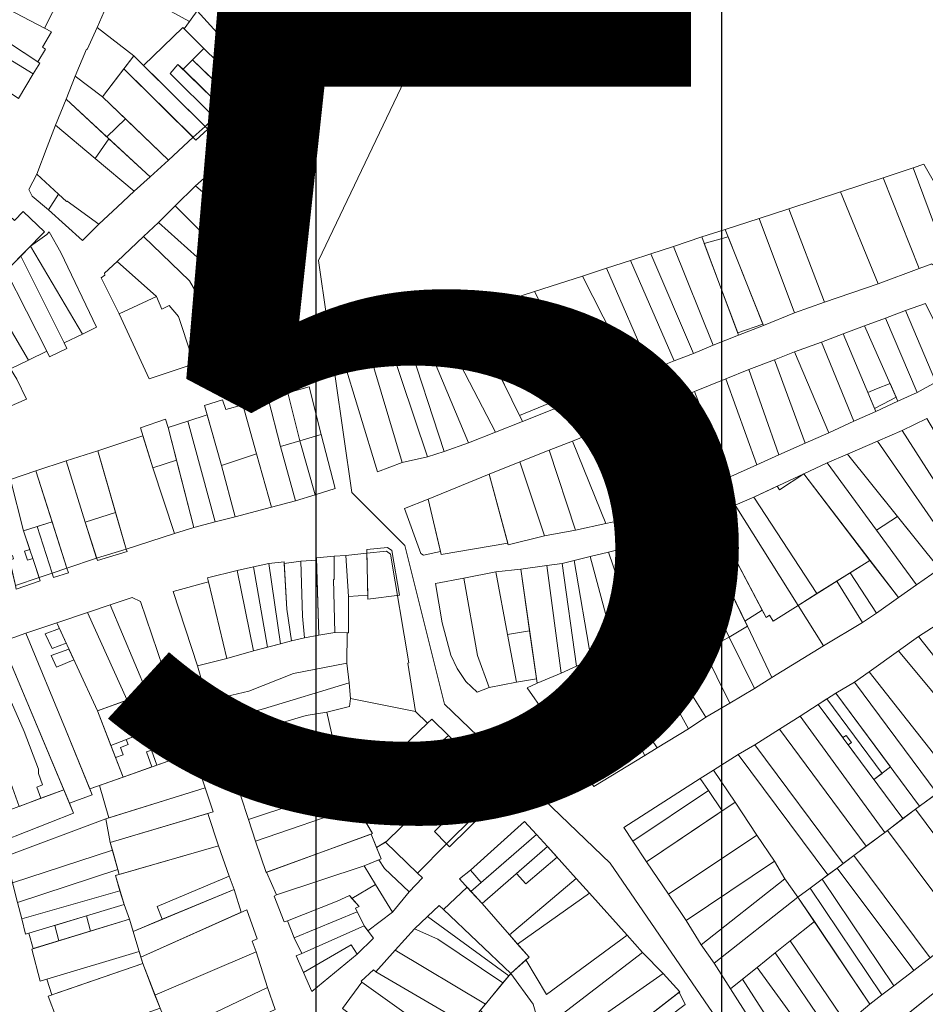
# Model space of a CAD drawing. Units: millimetres. Extents: x 1145 to 15632, y 20847 to 37029.
# Drawn here: x 5396 to 5619, y 24404 to 24646 of the extents above; entities that cross this region are included whole.
import ezdxf

# ---------------------------------------------------------------- set-up
doc = ezdxf.new("R2010")
doc.units = ezdxf.units.MM
doc.header["$MEASUREMENT"] = 0
doc.layers.add('AKP_AR_Pisos inferiores', color=7, linetype='Continuous', lineweight=13, true_color=0x969696)
doc.styles.add('ARIAL', font='arial.ttf', dxfattribs={"height": 5})

msp = doc.modelspace()

# ---------------------------------------------------------------- linework, layer by layer
for p, q in [((5468.632, 21192.096), (5468.632, 33418.943)), ((5568.632, 21192.096), (5568.632, 33418.943))]:
    msp.add_line(p, q)
at = {"layer": 'AKP_AR_Pisos inferiores'}
for points in [[(5428.299, 23721.012), (5428.398, 23794.166), (5412.064, 23827.237), (5423.66, 23876.215), (5470.729, 24188.751), (5453.99, 24257.896), (5484.437, 24299.219), (5524.221, 24329.103), (5794.072, 24544.914), (5844.576, 24559.985), (5875.607, 24574.248), (5856.863, 25223.121), (5797.417, 25249.455), (5799.764, 25024.896), (5690.442, 25037.553), (5638.494, 25050.121), (5584.871, 25076.967), (5540.714, 25017.16), (5485.634, 25077.375), (5393.913, 25144.553), (5211.619, 24859.586), (5211.619, 24859.586), (5211.619, 24859.586), (4937.763, 24401.155)], [(6134.119, 23766.496), (6316.895, 23799.172), (6399.918, 23944.012), (6429.146, 24070.612), (6416.375, 24099.682), (6348.053, 24151.103), (6267.08, 24204.533), (6213.097, 24227.813), (6149.837, 24258.159), (6067.691, 24364.295), (5955.183, 24481.069), (5885.03, 24578.58), (5844.576, 24559.985), (5794.072, 24544.914), (5524.221, 24329.103), (5484.437, 24299.219), (5453.99, 24257.896), (5470.729, 24188.751), (5423.66, 23876.215), (5412.064, 23827.237), (5428.398, 23794.166), (5459.03, 23801.862), (5514.035, 23767.478)]]:
    msp.add_lwpolyline(points, dxfattribs=at)
for points in [[(5393.913, 25144.553), (5485.634, 25077.375), (5540.714, 25017.16), (5584.871, 25076.967), (5638.494, 25050.121), (5690.442, 25037.553), (5799.764, 25024.896), (5797.417, 25249.455), (5856.863, 25223.121), (5875.607, 24574.248), (5844.576, 24559.985), (5794.072, 24544.914), (5583.503, 24376.513), (5541.089, 24438.414), (5500.264, 24477.606), (5490.467, 24516.797), (5477.403, 24529.861), (5469.238, 24587.016), (5501.897, 24655.601), (5562.318, 24698.059), (5583.547, 24743.782), (5443.044, 24787.256), (5211.619, 24859.586)], [(5407.565, 24656.03), (5383.013, 24671.463), (5379.662, 24667.552), (5379.234, 24667.897), (5373.483, 24660.974), (5374.963, 24660.038), (5392.685, 24649.054), (5401.714, 24644.309)], [(5450.436, 24664.625), (5448.137, 24660.411), (5465.376, 24643.144), (5469.288, 24646.939)], [(5422.289, 24661.965), (5419.087, 24654.633), (5426.888, 24650.782), (5427.342, 24651.559), (5437.387, 24645.96), (5439.316, 24648.638), (5444.225, 24654.108), (5444.578, 24654.676)], [(5448.137, 24660.411), (5444.225, 24654.108), (5458.62, 24636.815), (5465.376, 24643.144)], [(5435.812, 24644.534), (5436.131, 24644.216), (5437.387, 24645.96), (5427.342, 24651.559), (5426.888, 24650.782), (5419.087, 24654.633), (5417.531, 24651.084), (5414.692, 24644.551), (5423.685, 24637.554), (5426.099, 24635.159)], [(5444.225, 24654.108), (5439.316, 24648.638), (5453.983, 24632.401), (5458.62, 24636.815)], [(5392.685, 24649.054), (5389.066, 24643.179), (5400.03, 24636.01), (5401.917, 24639.192), (5401.167, 24639.69), (5403.395, 24643.425)], [(5439.316, 24648.638), (5436.131, 24644.216), (5440.986, 24639.367), (5450.956, 24629.539), (5453.983, 24632.401)], [(5389.066, 24643.179), (5386.862, 24640.396), (5398.88, 24633.118), (5400.491, 24635.709)], [(5414.692, 24644.552), (5412.22, 24639.084), (5411.99, 24639.184), (5409.223, 24632.483), (5415.985, 24627.454), (5423.685, 24637.554)], [(5426.099, 24635.159), (5441.252, 24620.119), (5443.551, 24622.345), (5432.631, 24633.133), (5434.578, 24635.415), (5435.819, 24634.201), (5438.163, 24636.532), (5440.986, 24639.367), (5435.812, 24644.534)], [(5386.862, 24640.396), (5383.164, 24635.051), (5395.282, 24626.998), (5398.88, 24633.118)], [(5421.199, 24634.293), (5438.996, 24616.736), (5441.962, 24619.415), (5423.685, 24637.554)], [(5421.199, 24634.293), (5438.996, 24616.736), (5441.962, 24619.415), (5423.685, 24637.554)], [(5423.685, 24637.554), (5421.199, 24634.293), (5438.284, 24617.438), (5441.252, 24620.119)], [(5438.161, 24636.531), (5448.958, 24626.118), (5451.669, 24628.837), (5450.956, 24629.539), (5440.986, 24639.367)], [(5440.986, 24639.367), (5438.161, 24636.531), (5448.239, 24626.812), (5450.956, 24629.539)], [(5443.551, 24622.345), (5445.804, 24624.439), (5434.578, 24635.415), (5432.631, 24633.133)], [(5435.819, 24634.201), (5446.519, 24623.74), (5448.958, 24626.118), (5438.161, 24636.531)], [(5438.161, 24636.531), (5435.819, 24634.201), (5445.804, 24624.439), (5448.239, 24626.812)], [(5421.199, 24634.293), (5415.985, 24627.454), (5432.239, 24611.824), (5438.284, 24617.438)], [(5406.977, 24626.836), (5417.039, 24617.539), (5421.644, 24622.013), (5415.985, 24627.454), (5409.223, 24632.483)], [(5406.977, 24626.836), (5404.382, 24620.389), (5414.17, 24612.219), (5417.516, 24617.098)], [(5421.644, 24622.013), (5417.039, 24617.539), (5427.693, 24607.696), (5432.239, 24611.824)], [(5457.168, 24622.363), (5447.02, 24612.503), (5458.398, 24603.118), (5459.711, 24606.63), (5462.76, 24618.236)], [(5402.365, 24615.097), (5399.8, 24608.37), (5405.154, 24603.407), (5407.134, 24601.573), (5407.231, 24601.687), (5415.048, 24596.029), (5419.676, 24600.322), (5423.818, 24604.165), (5414.17, 24612.219), (5404.382, 24620.389)], [(5417.515, 24617.095), (5414.17, 24612.219), (5423.81, 24604.172), (5427.693, 24607.696)], [(5446.402, 24613.012), (5442.11, 24608.964), (5455.809, 24596.83), (5458.398, 24603.118)], [(5622.4, 24592.209), (5627.775, 24594.368), (5618.406, 24610.77), (5615.786, 24609.935)], [(5399.8, 24608.37), (5397.837, 24604.602), (5398.617, 24602.923), (5402.636, 24599.545), (5405.154, 24603.407)], [(5455.809, 24596.83), (5442.485, 24608.632), (5438.909, 24605.43), (5453.987, 24592.443)], [(5615.786, 24609.935), (5608.394, 24607.445), (5617.272, 24585.072), (5620.371, 24586.215), (5620.458, 24585.981), (5624.148, 24587.524), (5622.4, 24592.209)], [(5607.139, 24581.335), (5617.272, 24585.072), (5608.394, 24607.445), (5597.92, 24604)], [(5438.909, 24605.43), (5433.903, 24600.538), (5439.853, 24594.538), (5450.232, 24586.793), (5454.252, 24592.215)], [(5593.951, 24576.788), (5607.139, 24581.335), (5597.92, 24604), (5585.141, 24599.806)], [(5405.154, 24603.407), (5402.636, 24599.545), (5411.033, 24591.983), (5415.048, 24596.029), (5407.231, 24601.687), (5407.134, 24601.573)], [(5401.714, 24594.151), (5396.378, 24599.133), (5394.308, 24596.893), (5393.693, 24597.479), (5386.777, 24590.893), (5392.833, 24585.072)], [(5433.903, 24600.538), (5429.749, 24596.418), (5446.426, 24581.464), (5450.512, 24586.584), (5439.853, 24594.538)], [(5586.565, 24574.118), (5593.951, 24576.788), (5585.141, 24599.806), (5577.821, 24597.417)], [(5429.749, 24596.418), (5426.093, 24593.008), (5437.435, 24582.081), (5444.549, 24569.733), (5449.656, 24576.96), (5447.699, 24578.434), (5448.875, 24579.731), (5446.426, 24581.464)], [(5578.919, 24571.018), (5586.565, 24574.118), (5577.821, 24597.417), (5569.465, 24594.659)], [(5405.661, 24589.018), (5402.841, 24594.143), (5402.212, 24593.499), (5398.253, 24590.612), (5411.076, 24568.919), (5414.496, 24570.575)], [(5572.772, 24568.611), (5578.919, 24571.018), (5569.465, 24594.659), (5563.69, 24592.856)], [(5429.268, 24578.159), (5430.612, 24575.09), (5432.401, 24575.985), (5434.712, 24573.225), (5437.843, 24563.833), (5446.257, 24566.736), (5444.549, 24569.733), (5437.435, 24582.081), (5426.093, 24593.008), (5419.565, 24586.811)], [(5566.49, 24566.141), (5572.772, 24568.611), (5563.69, 24592.856), (5556.716, 24590.534)], [(5570.174, 24592.884), (5564.3, 24591.226), (5572.544, 24569.22), (5578.771, 24571.389), (5574.463, 24582.16)], [(5398.253, 24590.612), (5395.84, 24588.146), (5406.532, 24566.715), (5411.076, 24568.919)], [(5561.639, 24564.135), (5566.49, 24566.141), (5556.716, 24590.534), (5551.105, 24588.711)], [(5395.84, 24588.146), (5392.833, 24585.072), (5392.209, 24584.424), (5402.249, 24564.681), (5402.901, 24563.33), (5407.192, 24565.368), (5406.532, 24566.715)], [(5419.565, 24586.811), (5416.47, 24583.899), (5416.517, 24583.452), (5415.645, 24582.781), (5420.092, 24573.937), (5429.268, 24578.159)], [(5551.127, 24559.988), (5556.884, 24562.291), (5546.127, 24587.058), (5540.234, 24585.131)], [(5556.884, 24562.291), (5561.639, 24564.135), (5551.105, 24588.711), (5546.127, 24587.058)], [(5392.209, 24584.424), (5390.092, 24582.228), (5390.871, 24581.452), (5388.147, 24578.734), (5397.723, 24562.44), (5402.249, 24564.681)], [(5546.949, 24558.317), (5551.127, 24559.988), (5540.234, 24585.131), (5534.281, 24583.225)], [(5383.259, 24575.516), (5384.622, 24576.355), (5378.408, 24582.934), (5376.042, 24580.706), (5374.941, 24580.113), (5388.348, 24558.894), (5389.093, 24558.226), (5392.869, 24550.947), (5397.264, 24552.875), (5394.833, 24557.809), (5393.256, 24560.308)], [(5535.437, 24553.709), (5546.949, 24558.317), (5534.281, 24583.225), (5522.424, 24579.428)], [(5528.762, 24551.01), (5535.437, 24553.709), (5522.424, 24579.428), (5515.882, 24577.236)], [(5388.147, 24578.734), (5384.622, 24576.355), (5383.259, 24575.516), (5393.255, 24560.31), (5397.723, 24562.44)], [(5434.712, 24573.225), (5432.401, 24575.985), (5430.612, 24575.09), (5429.268, 24578.159), (5420.092, 24573.937), (5427.456, 24557.841), (5438.587, 24561.604), (5437.843, 24563.833)], [(5519.504, 24547.355), (5528.762, 24551.01), (5515.882, 24577.236), (5506.396, 24574.087)], [(5516.852, 24575.262), (5507.562, 24571.708), (5518.789, 24548.812), (5527.969, 24552.626), (5526.205, 24556.216)], [(5516.852, 24575.262), (5507.562, 24571.708), (5513.066, 24560.485), (5522.362, 24564.042)], [(5616.78, 24554.481), (5621.401, 24557.077), (5613.919, 24574.7), (5608.944, 24572.857)], [(5621.401, 24557.077), (5626.924, 24560.21), (5618.882, 24576.412), (5613.919, 24574.7)], [(5512.81, 24544.703), (5519.504, 24547.355), (5506.396, 24574.087), (5498.89, 24571.622)], [(5612.043, 24552.335), (5616.78, 24554.481), (5608.944, 24572.857), (5603.766, 24570.943)], [(5500.18, 24539.943), (5506.206, 24542.087), (5494.431, 24570.137), (5490.742, 24568.871)], [(5506.206, 24542.087), (5512.81, 24544.703), (5498.89, 24571.622), (5494.431, 24570.137)], [(5606.578, 24549.859), (5612.043, 24552.335), (5603.766, 24570.943), (5598.548, 24568.968)], [(5489.839, 24537.222), (5496.124, 24538.674), (5486.398, 24567.517), (5481.351, 24565.597)], [(5490.742, 24568.871), (5486.398, 24567.517), (5496.124, 24538.674), (5500.18, 24539.943)], [(5601.204, 24547.424), (5606.578, 24549.859), (5598.548, 24568.968), (5593.181, 24566.926)], [(5483.794, 24534.976), (5489.839, 24537.222), (5481.351, 24565.597), (5475.036, 24563.513)], [(5595.01, 24544.596), (5601.204, 24547.424), (5593.181, 24566.926), (5586.557, 24564.523)], [(5582.675, 24539.111), (5589.163, 24541.996), (5581.621, 24562.593), (5575.324, 24560.16)], [(5586.557, 24564.523), (5581.621, 24562.593), (5589.163, 24541.996), (5595.01, 24544.596)], [(5577.237, 24536.693), (5582.675, 24539.111), (5575.324, 24560.16), (5569.616, 24557.872)], [(5570.098, 24533.427), (5577.237, 24536.693), (5569.616, 24557.872), (5561.882, 24554.712)], [(5461.639, 24554.416), (5464.63, 24542.604), (5469.849, 24544.174), (5466.898, 24555.923)], [(5610.094, 24556.717), (5611.597, 24553.337), (5608.313, 24551.648), (5606.268, 24550.596), (5604.611, 24554.54), (5606.745, 24555.396)], [(5450.542, 24551.503), (5446.342, 24550.279), (5445.57, 24552.731), (5441.147, 24551.33), (5445.267, 24536.522), (5453.965, 24539.361)], [(5456.832, 24553.039), (5450.542, 24551.503), (5453.965, 24539.361), (5457.64, 24526.226), (5463.531, 24527.797), (5459.881, 24541.209)], [(5459.881, 24541.209), (5464.63, 24542.604), (5461.639, 24554.416), (5456.832, 24553.039)], [(5563.204, 24530.111), (5570.098, 24533.427), (5561.882, 24554.712), (5554.627, 24551.713)], [(5557.076, 24527.403), (5563.204, 24530.111), (5554.627, 24551.713), (5548.356, 24549.083)], [(5431.509, 24547.915), (5425.313, 24545.768), (5428.385, 24535.936), (5434.222, 24537.839), (5432.161, 24545.899)], [(5443.76, 24522.584), (5448.654, 24523.828), (5445.267, 24536.522), (5441.807, 24548.956), (5437.002, 24547.471)], [(5551.189, 24524.892), (5557.076, 24527.403), (5548.356, 24549.083), (5542.858, 24546.944)], [(5619.144, 24548.126), (5613.13, 24545.173), (5631.241, 24516.813), (5635.695, 24520.04)], [(5437.002, 24547.471), (5432.161, 24545.899), (5438.468, 24521.24), (5443.76, 24522.584)], [(5544.76, 24523.223), (5549.017, 24524.136), (5551.189, 24524.892), (5542.858, 24546.944), (5537.241, 24544.696)], [(5613.13, 24545.173), (5607.029, 24542.528), (5626.773, 24513.871), (5631.241, 24516.813)], [(5433.726, 24519.733), (5428.385, 24535.936), (5425.935, 24543.779), (5414.798, 24540.092), (5421.842, 24515.875)], [(5469.849, 24544.174), (5464.63, 24542.604), (5468.363, 24529.266), (5473.303, 24530.865)], [(5540.07, 24522.218), (5544.76, 24523.223), (5537.241, 24544.696), (5531.806, 24542.53)], [(5464.63, 24542.604), (5459.881, 24541.209), (5463.531, 24527.797), (5468.363, 24529.266)], [(5532.605, 24520.547), (5540.07, 24522.218), (5531.806, 24542.53), (5526.079, 24540.288)], [(5622.327, 24510.986), (5626.773, 24513.871), (5607.029, 24542.528), (5599.643, 24539.325)], [(5414.798, 24540.092), (5407.039, 24537.619), (5411.694, 24522.489), (5419.217, 24524.9)], [(5453.965, 24539.361), (5445.267, 24536.522), (5448.654, 24523.828), (5457.64, 24526.226)], [(5524.934, 24519.131), (5532.605, 24520.547), (5526.079, 24540.288), (5518.83, 24537.409)], [(5599.643, 24539.325), (5594.643, 24537.157), (5606.76, 24520.56), (5611.954, 24523.945)], [(5411.694, 24522.489), (5407.039, 24537.619), (5399.532, 24535.148), (5407.215, 24511.158), (5414.528, 24513.632)], [(5434.222, 24537.839), (5428.385, 24535.936), (5433.726, 24519.733), (5438.468, 24521.24)], [(5515.996, 24516.951), (5524.934, 24519.131), (5518.83, 24537.409), (5511.263, 24534.382)], [(5594.643, 24537.157), (5588.85, 24534.437), (5612.145, 24503.91), (5616.632, 24507.09), (5606.76, 24520.56)], [(5393.296, 24533.077), (5388.821, 24531.639), (5391.7, 24519.123), (5392.557, 24519.398), (5392.782, 24518.424), (5391.925, 24518.148), (5392.877, 24514.007), (5393.821, 24514.337), (5394.012, 24513.509), (5393.068, 24513.178), (5394.516, 24506.883), (5394.701, 24506.002), (5400.602, 24508.061), (5398.787, 24513.57), (5397.513, 24513.124), (5396.778, 24515.356), (5398.052, 24515.802), (5396.534, 24520.409)], [(5393.296, 24533.077), (5388.821, 24531.639), (5394.516, 24506.883), (5400.32, 24508.916), (5396.534, 24520.409)], [(5393.296, 24533.077), (5396.534, 24520.409), (5403.54, 24522.634), (5399.532, 24535.148)], [(5499.472, 24514.569), (5515.889, 24517.348), (5511.263, 24534.382), (5496.23, 24528.211)], [(5588.85, 24534.437), (5582.874, 24530.485), (5582.317, 24531.411), (5576.509, 24528.721), (5592.088, 24504.915), (5605.138, 24513.092)], [(5588.85, 24534.437), (5582.874, 24530.485), (5582.317, 24531.411), (5576.509, 24528.721), (5592.088, 24504.915), (5605.138, 24513.092)], [(5588.85, 24534.437), (5576.509, 24528.721), (5592.088, 24504.915), (5605.138, 24513.092)], [(5496.23, 24528.211), (5490.378, 24525.878), (5494.453, 24514.777), (5495.096, 24514.387), (5499.299, 24515.299)], [(5576.509, 24528.721), (5571.94, 24526.691), (5587.427, 24501.995), (5592.088, 24504.915)], [(5571.94, 24526.691), (5566.296, 24524.126), (5579.533, 24499.056), (5580.381, 24499.587), (5581.283, 24498.146), (5587.427, 24501.995)], [(5411.694, 24522.489), (5414.711, 24513.06), (5422.025, 24515.303), (5421.842, 24515.875), (5419.217, 24524.9)], [(5414.528, 24513.632), (5421.842, 24515.874), (5419.217, 24524.9), (5411.694, 24522.489)], [(5566.296, 24524.126), (5562.598, 24522.474), (5574.316, 24498.15), (5578.599, 24500.825)], [(5616.632, 24507.09), (5622.327, 24510.986), (5611.954, 24523.945), (5606.76, 24520.56)], [(5399.87, 24521.468), (5396.534, 24520.409), (5400.32, 24508.916), (5403.551, 24509.976)], [(5407.581, 24510.015), (5407.215, 24511.158), (5403.54, 24522.634), (5399.87, 24521.468), (5403.551, 24509.976), (5403.902, 24508.88)], [(5403.54, 24522.634), (5399.87, 24521.468), (5403.551, 24509.976), (5407.215, 24511.158)], [(5562.598, 24522.474), (5557.484, 24520.191), (5570.421, 24494.18), (5574.945, 24496.843)], [(5557.484, 24520.191), (5550.754, 24517.495), (5564.207, 24490.849), (5570.421, 24494.18)], [(5487.311, 24515.504), (5486.199, 24516.269), (5481.12, 24515.797), (5481.398, 24503.52), (5489.185, 24504.513)], [(5545.528, 24516.352), (5540.723, 24515.163), (5548.054, 24493.68), (5552.632, 24495.69)], [(5550.754, 24517.495), (5545.528, 24516.352), (5552.632, 24495.69), (5556.872, 24486.965), (5564.207, 24490.849)], [(5564.811, 24517.88), (5560.045, 24515.042), (5570.421, 24494.18), (5574.945, 24496.843)], [(5468.693, 24513.726), (5469.266, 24494.703), (5473.266, 24495.335), (5472.918, 24508.396), (5473.117, 24508.415), (5473.051, 24514.134)], [(5473.266, 24495.335), (5476.627, 24495.265), (5476.609, 24504.166), (5475.944, 24514.344), (5473.051, 24514.134), (5473.117, 24508.415), (5472.918, 24508.396)], [(5476.609, 24504.166), (5481.376, 24504.525), (5481.141, 24514.894), (5475.944, 24514.344)], [(5486.949, 24514.656), (5485.971, 24515.358), (5481.141, 24514.894), (5481.376, 24504.525), (5476.609, 24504.166), (5476.627, 24495.265), (5476.265, 24495.273), (5476.221, 24487.773), (5476.803, 24482.908), (5477.11, 24479.039), (5493.09, 24475.823), (5491.215, 24487.777), (5491.523, 24487.862)], [(5536.16, 24514.035), (5532.229, 24513.062), (5536.428, 24488.569), (5542.337, 24491.154)], [(5540.723, 24515.163), (5536.16, 24514.035), (5542.337, 24491.154), (5548.054, 24493.68)], [(5453.225, 24511.493), (5449.142, 24510.604), (5453.198, 24490.768), (5456.673, 24491.711)], [(5456.673, 24491.711), (5459.809, 24492.561), (5456.984, 24512.31), (5453.225, 24511.493)], [(5459.809, 24492.561), (5462.563, 24493.296), (5461.426, 24501.033), (5460.759, 24512.764), (5456.984, 24512.31)], [(5461.426, 24501.033), (5462.563, 24493.296), (5465.777, 24494.044), (5465.259, 24499.368), (5464.85, 24512.912), (5460.782, 24512.363)], [(5465.777, 24494.044), (5469.266, 24494.703), (5468.711, 24513.145), (5464.85, 24512.912), (5465.259, 24499.368)], [(5525.493, 24511.882), (5519.061, 24510.944), (5523.131, 24482.786), (5529.011, 24485.313)], [(5529.266, 24512.339), (5525.493, 24511.882), (5529.011, 24485.313), (5532.809, 24486.985)], [(5532.809, 24486.985), (5536.428, 24488.569), (5532.229, 24513.062), (5529.266, 24512.339)], [(5605.138, 24513.092), (5600.308, 24510.065), (5606.744, 24500.116), (5612.145, 24503.91)], [(5446.617, 24488.868), (5453.198, 24490.768), (5449.142, 24510.604), (5441.839, 24508.794), (5442.102, 24507.786)], [(5515.836, 24494.818), (5512.95, 24510.25), (5505.047, 24508.724), (5508.419, 24489.619), (5511.313, 24481.786), (5517.982, 24483.113)], [(5519.061, 24510.944), (5512.95, 24510.25), (5515.836, 24494.818), (5521.264, 24495.702)], [(5600.308, 24510.065), (5596.96, 24507.968), (5603.352, 24497.812), (5606.744, 24500.116)], [(5446.617, 24488.868), (5442.102, 24507.786), (5433.411, 24505.447), (5439.383, 24487.086)], [(5508.419, 24489.619), (5505.047, 24508.724), (5498.022, 24507.388), (5499.689, 24497.68), (5501.8, 24489.704), (5503.364, 24486.407), (5505.528, 24483.222), (5508.343, 24480.595), (5511.313, 24481.786)], [(5596.96, 24507.968), (5587.427, 24501.995), (5593.714, 24492.01), (5603.352, 24497.812)], [(5596.96, 24507.968), (5587.427, 24501.995), (5593.714, 24492.01), (5603.352, 24497.812)], [(5425.362, 24502.928), (5423.316, 24503.953), (5417.889, 24502.113), (5426.977, 24480.438), (5432.363, 24482.402)], [(5417.889, 24502.113), (5412.303, 24500.285), (5422.091, 24478.656), (5426.977, 24480.438)], [(5593.714, 24492.01), (5587.427, 24501.995), (5581.283, 24498.146), (5580.381, 24499.587), (5579.533, 24499.056), (5578.599, 24500.825), (5574.316, 24498.15), (5574.945, 24496.843), (5580.938, 24484.246)], [(5404.729, 24497.687), (5414.741, 24475.975), (5422.091, 24478.656), (5412.303, 24500.285)], [(5404.729, 24497.687), (5397.114, 24495.144), (5406.83, 24471.495), (5412.856, 24456.741), (5421.073, 24459.661), (5414.741, 24475.975)], [(5570.421, 24494.18), (5576.655, 24481.477), (5580.938, 24484.246), (5574.945, 24496.843)], [(5640.367, 24464.919), (5643.853, 24466.881), (5645.04, 24467.798), (5622.345, 24497.713), (5617.094, 24494.324)], [(5640.367, 24464.919), (5643.853, 24466.881), (5645.04, 24467.798), (5622.345, 24497.713), (5617.094, 24494.324)], [(5640.367, 24464.919), (5643.853, 24466.881), (5645.04, 24467.798), (5622.345, 24497.713), (5617.094, 24494.324)], [(5397.114, 24495.144), (5391.163, 24493.058), (5407.803, 24453.25), (5413.461, 24455.259), (5406.83, 24471.495)], [(5403.545, 24491.412), (5407.035, 24492.686), (5405.36, 24496.319), (5401.83, 24495.027)], [(5442.282, 24478.526), (5452.05, 24480.891), (5463.093, 24485.19), (5476.221, 24487.773), (5476.265, 24495.273), (5473.266, 24495.335), (5469.266, 24494.703), (5465.777, 24494.044), (5462.563, 24493.296), (5459.809, 24492.561), (5453.198, 24490.768), (5446.617, 24488.868), (5439.383, 24487.086), (5440.525, 24483.105)], [(5515.836, 24494.818), (5517.982, 24483.113), (5522.966, 24483.924), (5521.264, 24495.702)], [(5525.036, 24475.396), (5554.993, 24490.833), (5552.632, 24495.69), (5548.054, 24493.68), (5542.337, 24491.154), (5536.428, 24488.569), (5532.809, 24486.985), (5529.011, 24485.313), (5523.131, 24482.786), (5520.669, 24481.677)], [(5570.634, 24477.907), (5576.655, 24481.477), (5570.421, 24494.18), (5564.207, 24490.849)], [(5636.139, 24461.979), (5640.367, 24464.919), (5617.094, 24494.324), (5612.166, 24490.815)], [(5396.669, 24470.928), (5387.458, 24491.757), (5382.718, 24488.124), (5389.574, 24468.524), (5395.41, 24452.451), (5400.797, 24454.462), (5399.765, 24457.2), (5401.215, 24457.746), (5400.157, 24460.554), (5400.193, 24461.609)], [(5391.163, 24493.058), (5387.458, 24491.757), (5396.669, 24470.928), (5400.193, 24461.609), (5400.157, 24460.554), (5401.215, 24457.746), (5399.765, 24457.2), (5400.797, 24454.462), (5406.419, 24456.562)], [(5407.707, 24491.229), (5403.295, 24489.618), (5404.634, 24486.795), (5408.914, 24488.611)], [(5527.861, 24471.03), (5556.872, 24486.965), (5554.993, 24490.833), (5525.036, 24475.396)], [(5564.709, 24474.469), (5570.634, 24477.907), (5564.207, 24490.849), (5556.872, 24486.965)], [(5626.024, 24458.938), (5628.072, 24456.414), (5631.895, 24459.061), (5636.139, 24461.979), (5612.166, 24490.815), (5604.914, 24485.655)], [(5443.984, 24473.32), (5455.657, 24476.509), (5476.803, 24482.908), (5476.221, 24487.773), (5463.093, 24485.19), (5452.05, 24480.891), (5442.282, 24478.526)], [(5553.147, 24484.919), (5557.126, 24477.521), (5560.399, 24471.561), (5564.709, 24474.469), (5556.872, 24486.965)], [(5532.73, 24463.881), (5557.126, 24477.521), (5553.147, 24484.919), (5527.861, 24471.03)], [(5621.682, 24455.645), (5622.893, 24456.53), (5626.024, 24458.938), (5604.914, 24485.655), (5601.346, 24483.08)], [(5435.426, 24474.222), (5432.363, 24482.402), (5414.741, 24475.975), (5418.033, 24467.491)], [(5466.215, 24474.874), (5471.247, 24475.706), (5476.846, 24477.056), (5477.11, 24479.039), (5476.803, 24482.908), (5455.657, 24476.509), (5443.984, 24473.32), (5445.544, 24468.781)], [(5617.402, 24452.519), (5621.682, 24455.645), (5601.346, 24483.08), (5596.725, 24480.385)], [(5596.725, 24480.385), (5592.369, 24477.545), (5598.427, 24469.401), (5599.264, 24469.947), (5600.577, 24468.182), (5599.74, 24467.635), (5606.126, 24459.05), (5610.251, 24462.156)], [(5592.369, 24477.545), (5613.288, 24449.422), (5616.352, 24451.752), (5617.402, 24452.519), (5596.725, 24480.385)], [(5477.11, 24479.039), (5476.846, 24477.056), (5471.247, 24475.706), (5472.986, 24468), (5474.708, 24462.539), (5476.006, 24457.195), (5476.462, 24456.361), (5483.495, 24460.843), (5496.114, 24472.938), (5493.09, 24475.823)], [(5548.703, 24472.812), (5552.707, 24466.888), (5560.399, 24471.561), (5557.126, 24477.521)], [(5608.825, 24446.039), (5609.467, 24446.516), (5613.288, 24449.422), (5592.369, 24477.545), (5587.958, 24474.697)], [(5594.547, 24478.965), (5592.369, 24477.545), (5598.427, 24469.401), (5599.264, 24469.947), (5600.577, 24468.182), (5599.74, 24467.635), (5606.126, 24459.05), (5608.163, 24460.584)], [(5448.258, 24460.673), (5472.986, 24468), (5471.247, 24475.706), (5466.215, 24474.874), (5445.544, 24468.781)], [(5435.426, 24474.222), (5418.033, 24467.491), (5421.073, 24459.661), (5438.385, 24465.813)], [(5426.836, 24465.901), (5428.061, 24466.336), (5429.384, 24462.614), (5438.196, 24465.746), (5436.298, 24471.143), (5435.259, 24470.778), (5434.214, 24473.753), (5421.813, 24468.954), (5422.3, 24467.695), (5420.389, 24466.956), (5421.074, 24465.184), (5419.209, 24464.462), (5421.073, 24459.661), (5428.159, 24462.179)], [(5496.114, 24472.938), (5483.495, 24460.843), (5476.462, 24456.361), (5478.618, 24452.411), (5479.53, 24450.859), (5501.239, 24469.899), (5497.164, 24473.944)], [(5549.698, 24465.004), (5552.707, 24466.888), (5548.703, 24472.812), (5546.172, 24471.397)], [(5604.248, 24442.642), (5608.825, 24446.039), (5587.958, 24474.697), (5582.844, 24471.464)], [(5501.239, 24469.899), (5479.53, 24450.859), (5482.545, 24445.73), (5482.169, 24445.593), (5483.535, 24442.262), (5486.085, 24443.841), (5506.91, 24464.275)], [(5537.047, 24457.324), (5549.698, 24465.004), (5546.172, 24471.397), (5532.73, 24463.881)], [(5576.809, 24467.631), (5598.565, 24438.386), (5601.156, 24440.348), (5604.248, 24442.642), (5582.844, 24471.464)], [(5450.099, 24454.958), (5474.708, 24462.539), (5472.986, 24468), (5448.258, 24460.673)], [(5594.754, 24435.551), (5597.05, 24437.239), (5598.565, 24438.386), (5576.809, 24467.631), (5572.695, 24465.256)], [(5417.526, 24449.608), (5441.25, 24457.035), (5438.385, 24465.813), (5415.231, 24457.584)], [(5571.903, 24453.462), (5577.251, 24445.37), (5581.612, 24438.903), (5584.201, 24434.567), (5587.366, 24430.069), (5590.383, 24432.295), (5593.344, 24434.514), (5594.754, 24435.551), (5572.695, 24465.256), (5566.567, 24461.382)], [(5485.703, 24443.604), (5493.654, 24435.931), (5500.756, 24443.193), (5514.353, 24456.582), (5506.91, 24464.275), (5486.085, 24443.841)], [(5451.979, 24449.176), (5476.006, 24457.195), (5474.708, 24462.539), (5450.099, 24454.958)], [(5515.902, 24456.563), (5512.077, 24460.516), (5511.294, 24459.744), (5497.787, 24446.269), (5500.756, 24443.193), (5501.544, 24442.426)], [(5563.316, 24459.321), (5565.323, 24456.393), (5568.748, 24451.345), (5571.903, 24453.462), (5566.567, 24461.382)], [(5544.469, 24447.214), (5546.682, 24443.882), (5565.323, 24456.393), (5563.316, 24459.321)], [(5408.837, 24450.776), (5406.419, 24456.562), (5389.51, 24450.247), (5391.286, 24443.839)], [(5416.811, 24449.384), (5417.526, 24449.608), (5415.231, 24457.584), (5412.856, 24456.741), (5413.461, 24455.259), (5407.803, 24453.25), (5408.837, 24450.776), (5391.286, 24443.839), (5392.186, 24440.173)], [(5441.25, 24457.035), (5416.811, 24449.384), (5417.882, 24443.553), (5443.276, 24451.061)], [(5478.618, 24452.411), (5476.006, 24457.195), (5451.979, 24449.176), (5453.712, 24443.864)], [(5546.682, 24443.882), (5550.065, 24438.806), (5568.748, 24451.345), (5565.323, 24456.393)], [(5622.893, 24456.53), (5616.352, 24451.752), (5635.046, 24426.71), (5642.228, 24432.299)], [(5550.065, 24438.806), (5555.496, 24430.769), (5577.251, 24445.37), (5571.903, 24453.462)], [(5444.568, 24442.686), (5441.906, 24450.653), (5417.883, 24443.553), (5420.107, 24435.66)], [(5456.327, 24436.163), (5482.545, 24445.73), (5478.618, 24452.411), (5453.712, 24443.864)], [(5616.352, 24451.752), (5609.467, 24446.516), (5628.192, 24421.434), (5635.046, 24426.71)], [(5392.186, 24440.173), (5393.827, 24433.582), (5418.412, 24441.676), (5417.882, 24443.553), (5416.811, 24449.384)], [(5522.927, 24445.482), (5519.986, 24448.687), (5506.664, 24436.731), (5509.294, 24433.651)], [(5609.467, 24446.516), (5601.156, 24440.348), (5620.001, 24415.107), (5628.192, 24421.434)], [(5480.48, 24437.772), (5484.653, 24439.532), (5482.169, 24445.593), (5456.43, 24436.2), (5458.891, 24430.63)], [(5485.703, 24443.604), (5483.535, 24442.262), (5484.653, 24439.532), (5484.054, 24439.279), (5485.477, 24437.159), (5491.58, 24431.332), (5494.841, 24434.785), (5493.654, 24435.931)], [(5522.927, 24445.482), (5506.802, 24431.489), (5509.539, 24428.503), (5525.667, 24442.569)], [(5581.612, 24438.903), (5577.251, 24445.37), (5555.496, 24430.769), (5559.816, 24424.274)], [(5418.412, 24441.676), (5393.827, 24433.582), (5395.058, 24428.736), (5419.768, 24436.863)], [(5447.169, 24435.226), (5444.568, 24442.686), (5419.146, 24435.384), (5421.314, 24428.204), (5422.634, 24424.588), (5423.525, 24421.619), (5430.682, 24424.591), (5429.476, 24427.77)], [(5525.667, 24442.569), (5509.539, 24428.503), (5516.309, 24420.741), (5532.708, 24434.645)], [(5528.025, 24439.915), (5525.667, 24442.569), (5518.018, 24435.897), (5520.31, 24433.319)], [(5491.581, 24431.331), (5485.477, 24437.159), (5484.054, 24439.279), (5480.48, 24437.772), (5483.262, 24433.202), (5487.457, 24426.331)], [(5559.816, 24424.274), (5563.543, 24418.29), (5584.201, 24434.567), (5581.612, 24438.903)], [(5620.001, 24415.107), (5601.156, 24440.348), (5597.05, 24437.239), (5615.926, 24411.958)], [(5419.146, 24435.384), (5420.107, 24435.66), (5419.768, 24436.863), (5395.058, 24428.736), (5396.066, 24424.709), (5420.273, 24431.651)], [(5483.262, 24433.202), (5480.48, 24437.772), (5458.891, 24430.63), (5458.329, 24430.304), (5460.757, 24423.952), (5461.55, 24424.258), (5473.846, 24429.059), (5476.824, 24430.48), (5477.467, 24429.74)], [(5506.664, 24436.731), (5503.964, 24434.584), (5506.802, 24431.489), (5509.294, 24433.651)], [(5597.05, 24437.239), (5593.344, 24434.514), (5611.045, 24408.217), (5615.926, 24411.958)], [(5447.169, 24435.226), (5429.476, 24427.77), (5430.682, 24424.591), (5448.414, 24431.955)], [(5532.708, 24434.645), (5516.309, 24420.741), (5518.281, 24418.48), (5536.033, 24431.046)], [(5566.708, 24413.792), (5587.366, 24430.069), (5584.201, 24434.567), (5563.543, 24418.29)], [(5593.344, 24434.514), (5590.383, 24432.295), (5608.115, 24405.958), (5611.045, 24408.217)], [(5396.066, 24424.709), (5397.014, 24420.925), (5421.314, 24428.204), (5420.273, 24431.651)], [(5448.414, 24431.955), (5423.525, 24421.619), (5425.421, 24415.297), (5450.176, 24426.324)], [(5479.205, 24427.74), (5478.328, 24427.375), (5480.453, 24423.013), (5481.383, 24421.783), (5487.457, 24426.331), (5483.262, 24433.202), (5477.467, 24429.74)], [(5516.609, 24411.268), (5521.107, 24415.239), (5516.309, 24420.741), (5509.539, 24428.503), (5505.856, 24432.52), (5500.051, 24427.015)], [(5536.033, 24431.046), (5518.281, 24418.48), (5521.107, 24415.239), (5520.357, 24414.577), (5525.393, 24406.054), (5545.296, 24420.681)], [(5590.383, 24432.295), (5587.366, 24430.069), (5605.127, 24403.691), (5608.115, 24405.958)], [(5463.255, 24420.023), (5478.767, 24426.474), (5478.328, 24427.375), (5479.205, 24427.74), (5476.824, 24430.48), (5473.846, 24429.059), (5461.55, 24424.258)], [(5566.708, 24413.792), (5570.742, 24407.469), (5573.707, 24409.846), (5577.319, 24412.695), (5581.809, 24416.286), (5585.491, 24419.288), (5591.443, 24424.013), (5587.366, 24430.069)], [(5421.314, 24428.204), (5397.844, 24421.174), (5398.858, 24417.363), (5422.634, 24424.588)], [(5454.057, 24419.761), (5451.546, 24426.934), (5425.421, 24415.297), (5425.895, 24413.716), (5428.904, 24405.927), (5453.888, 24416.555), (5452.876, 24419.219)], [(5465.09, 24416.191), (5480.453, 24423.013), (5478.767, 24426.474), (5463.255, 24420.023)], [(5498.999, 24428.012), (5496.079, 24425.278), (5516.133, 24410.688), (5516.609, 24411.268), (5500.051, 24427.015)], [(5422.634, 24424.588), (5398.523, 24417.262), (5400.645, 24409.348), (5402.217, 24409.818), (5425.019, 24416.638), (5423.525, 24421.619)], [(5405.221, 24419.297), (5413.018, 24421.666), (5412.022, 24425.421), (5404.214, 24423.082)], [(5496.079, 24425.278), (5492.865, 24422.273), (5498.621, 24419.711), (5514.675, 24408.909), (5516.133, 24410.688)], [(5591.443, 24424.013), (5585.491, 24419.288), (5599.376, 24398.8), (5605.127, 24403.691)], [(5482.772, 24419.945), (5480.453, 24423.013), (5465.09, 24416.191), (5463.72, 24415.58), (5465.556, 24411.495), (5477.264, 24418.279), (5478.757, 24415.97)], [(5492.865, 24422.273), (5488.085, 24416.956), (5510.364, 24403.65), (5514.675, 24408.909), (5498.621, 24419.711)], [(5520.357, 24414.577), (5516.609, 24411.268), (5522.099, 24403.638), (5523.186, 24399.997), (5528.801, 24392.458), (5531.901, 24395.141), (5529.258, 24401.188), (5549.112, 24416.38), (5545.296, 24420.681), (5525.393, 24406.054)], [(5581.809, 24416.286), (5595.673, 24395.904), (5599.376, 24398.8), (5585.491, 24419.288)], [(5425.019, 24416.638), (5402.217, 24409.818), (5403.447, 24405.96), (5425.895, 24413.716)], [(5453.888, 24416.555), (5428.904, 24405.927), (5430.166, 24402.663), (5432.83, 24396.298), (5441.989, 24400.787), (5456.609, 24407.767)], [(5465.556, 24411.495), (5467.579, 24406.813), (5478.757, 24415.97), (5477.264, 24418.279)], [(5488.085, 24416.956), (5483.324, 24411.621), (5506.054, 24398.391), (5509.097, 24402.104), (5510.364, 24403.65)], [(5554.166, 24411.252), (5549.112, 24416.38), (5529.258, 24401.188), (5531.741, 24395.507)], [(5581.809, 24416.286), (5577.319, 24412.695), (5591.704, 24392.863), (5595.673, 24395.904)], [(5425.895, 24413.716), (5402.597, 24405.666), (5404.594, 24400.22), (5406.059, 24400.727), (5408.245, 24394.764), (5430.166, 24402.663)], [(5483.324, 24411.621), (5483.287, 24411.703), (5482.733, 24412.131), (5479.724, 24409.346), (5479.931, 24409.129), (5501.998, 24393.312), (5506.054, 24398.391)], [(5577.319, 24412.695), (5573.707, 24409.846), (5586.965, 24389.184), (5591.704, 24392.863)], [(5516.609, 24411.268), (5509.097, 24402.104), (5525.435, 24389.07), (5528.711, 24392.578), (5523.186, 24399.997), (5522.099, 24403.638)], [(5554.166, 24411.252), (5531.741, 24395.507), (5531.901, 24395.141), (5538.764, 24387.459), (5539.086, 24386.895), (5544.303, 24390.938), (5544.189, 24391.931), (5542.207, 24394.183), (5558.279, 24406.747)], [(5573.707, 24409.846), (5570.742, 24407.469), (5583.884, 24386.793), (5586.965, 24389.184)], [(5456.609, 24407.767), (5441.989, 24400.787), (5444.616, 24395.897), (5458.543, 24402.352)], [(5479.931, 24409.129), (5475.123, 24402.61), (5476.461, 24401.643), (5499.142, 24388.729), (5499.433, 24389.195), (5501.998, 24393.312)], [(5558.082, 24406.593), (5542.207, 24394.183), (5544.189, 24391.931), (5559.614, 24403.614)]]:
    msp.add_lwpolyline(points, close=True, dxfattribs=at)

# ---------------------------------------------------------------- texts
at = {"layer": 'AKP_AR_Pisos inferiores', "style": 'ARIAL', "width": 1.2}
msp.add_text('05', height=200, dxfattribs=at).set_placement((5226.75, 24451.178))

doc.saveas('drawing.dxf')
